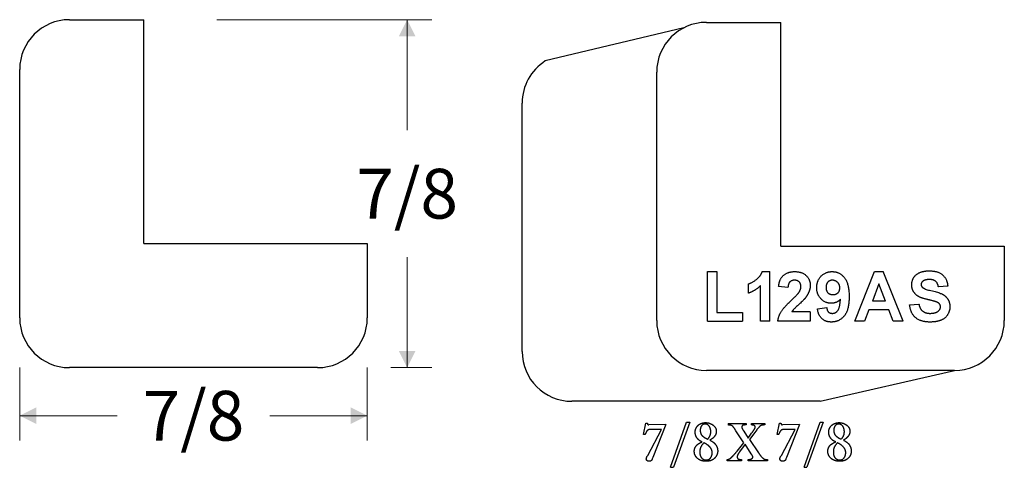
# Model space of a CAD drawing. Extents: x -1.13 to 1.35, y -0.06 to 1.07.
import ezdxf

# ---------------------------------------------------------------- set-up
doc = ezdxf.new("R2010")
doc.units = 0
doc.header["$MEASUREMENT"] = 0
doc.linetypes.add('solid', pattern=[0])
doc.layers.get('0').update_dxf_attribs({"color": 1, "linetype": 'solid'})
doc.layers.add('1', color=1, linetype='solid')

msp = doc.modelspace()

# ---------------------------------------------------------------- linework, layer by layer
at = {"color": 7, "linetype": 'solid'}
for p, q in [((0.6048, 0.3066), (0.6048, 0.4316)), ((0.6048, 0.4316), (0.6283, 0.4316)), ((0.6283, 0.4316), (0.6283, 0.3284)), ((0.7429, 0.4316), (0.7624, 0.4316)), ((0.7624, 0.3066), (0.7624, 0.4316)), ((0.9761, 0.3066), (1.0252, 0.4316)), ((1.0252, 0.4316), (1.0477, 0.4316)), ((1.0975, 0.3066), (1.0477, 0.4316)), ((0.708, 0.3773), (0.708, 0.4008)), ((1.0365, 0.4008), (1.0201, 0.3574)), ((1.0529, 0.3574), (1.0365, 0.4008)), ((0.7388, 0.3066), (0.7388, 0.3964)), ((0.8077, 0.3918), (0.7841, 0.3939)), ((1.2098, 0.3954), (1.1863, 0.3936)), ((1.0529, 0.3574), (1.0201, 0.3574)), ((1.1138, 0.3483), (1.1374, 0.3501)), ((0.6283, 0.3284), (0.6935, 0.3284)), ((0.6935, 0.3284), (0.6935, 0.3066)), ((0.8638, 0.3302), (0.8173, 0.3302)), ((0.8638, 0.3302), (0.8638, 0.3066)), ((0.8819, 0.3381), (0.9055, 0.3411)), ((1.0116, 0.3356), (1.0007, 0.3066)), ((1.0614, 0.3356), (1.0116, 0.3356)), ((1.0724, 0.3066), (1.0614, 0.3356)), ((0.6048, 0.3066), (0.6935, 0.3066)), ((0.7624, 0.3066), (0.7388, 0.3066)), ((0.8638, 0.3066), (0.7823, 0.3066)), ((1.0007, 0.3066), (0.9761, 0.3066)), ((1.0975, 0.3066), (1.0724, 0.3066))]:
    msp.add_line(p, q, dxfattribs=at)
for points in [[(0.708, 0.4008), (0.7172, 0.4034), (0.739, 0.42), (0.7429, 0.4316)], [(0.7841, 0.3939), (0.7861, 0.4139), (0.8081, 0.4316), (0.8246, 0.4316)], [(0.8246, 0.4316), (0.8427, 0.4316), (0.8638, 0.4119), (0.8638, 0.3974)], [(0.8801, 0.3908), (0.8801, 0.4089), (0.9021, 0.4316), (0.9189, 0.4316)], [(0.9189, 0.4316), (0.9373, 0.4316), (0.9616, 0.4019), (0.9616, 0.3687)], [(1.1192, 0.3982), (1.1192, 0.4081), (1.1292, 0.4246), (1.1491, 0.4335), (1.1632, 0.4335)], [(1.1632, 0.4335), (1.1856, 0.4335), (1.2088, 0.4124), (1.2098, 0.3954)], [(0.8242, 0.4099), (0.8169, 0.4099), (0.8081, 0.4013), (0.8077, 0.3918)], [(0.8403, 0.3936), (0.8403, 0.4013), (0.8316, 0.4099), (0.8242, 0.4099)], [(0.8638, 0.3974), (0.8638, 0.3888), (0.8576, 0.374), (0.8516, 0.3655)], [(0.9192, 0.4099), (0.9128, 0.4099), (0.9037, 0.4013), (0.9037, 0.392)], [(0.9381, 0.3904), (0.9381, 0.3995), (0.9265, 0.4099), (0.9192, 0.4099)], [(1.1306, 0.373), (1.1192, 0.3835), (1.1192, 0.3982)], [(1.1466, 0.4069), (1.1428, 0.4038), (1.1428, 0.3994)], [(1.1428, 0.3994), (1.1428, 0.3946), (1.1465, 0.3919)], [(1.1634, 0.4117), (1.1525, 0.4117), (1.1466, 0.4069)], [(1.1863, 0.3936), (1.1846, 0.403), (1.174, 0.4117), (1.1634, 0.4117)], [(0.7388, 0.3964), (0.7253, 0.3833), (0.708, 0.3773)], [(0.8158, 0.3593), (0.8317, 0.3739), (0.8353, 0.3792)], [(0.8353, 0.3792), (0.8403, 0.3865), (0.8403, 0.3936)], [(0.9167, 0.3519), (0.9019, 0.3519), (0.8801, 0.3737), (0.8801, 0.3908)], [(0.9037, 0.392), (0.9037, 0.382), (0.9133, 0.3737), (0.9207, 0.3737)], [(0.9207, 0.3737), (0.9279, 0.3737), (0.9381, 0.3818), (0.9381, 0.3904)], [(1.1594, 0.3613), (1.1385, 0.3657), (1.1306, 0.373)], [(1.1465, 0.3919), (1.1508, 0.3874), (1.1873, 0.3794), (1.205, 0.3703), (1.2153, 0.3543), (1.2153, 0.3429)], [(0.7823, 0.3066), (0.7832, 0.3185), (0.7968, 0.3411), (0.8158, 0.3593)], [(0.8516, 0.3655), (0.8476, 0.3601), (0.8248, 0.3398), (0.8191, 0.3329), (0.8173, 0.3302)], [(0.9616, 0.3687), (0.9616, 0.3346), (0.9365, 0.3048), (0.9165, 0.3048)], [(0.9399, 0.3619), (0.9302, 0.3519), (0.9167, 0.3519)], [(0.9193, 0.3266), (0.9275, 0.3266), (0.9383, 0.3401), (0.9399, 0.3619)], [(1.165, 0.3048), (1.1414, 0.3048), (1.1161, 0.3269), (1.1138, 0.3483)], [(1.1374, 0.3501), (1.1395, 0.3378), (1.1538, 0.3266), (1.1655, 0.3266)], [(1.1796, 0.3559), (1.1754, 0.3575), (1.1594, 0.3613)], [(1.1917, 0.3432), (1.1917, 0.3473), (1.1864, 0.3538), (1.1796, 0.3559)], [(0.9165, 0.3048), (0.9021, 0.3048), (0.8842, 0.3215), (0.8819, 0.3381)], [(0.9055, 0.3411), (0.9061, 0.3331), (0.9134, 0.3266), (0.9193, 0.3266)], [(1.2153, 0.3429), (1.2153, 0.3322), (1.2031, 0.3132), (1.1813, 0.3048), (1.165, 0.3048)], [(1.1655, 0.3266), (1.1782, 0.3266), (1.1917, 0.3363), (1.1917, 0.3432)]]:
    msp.add_open_spline(points, degree=2, dxfattribs=at)
at = {"layer": '1', "color": 7, "linetype": 'solid'}
for p, q in [((-1.0014, 1.0651), (-0.8139, 1.0651)), ((-0.8139, 0.5026), (-0.8139, 1.0651)), ((0.5457, 1.0448), (0.1968, 0.9613)), ((0.6023, 1.0583), (0.7898, 1.0583)), ((0.7898, 0.4958), (0.7898, 1.0583)), ((-1.1264, 0.3151), (-1.1264, 0.9401)), ((0.4773, 0.3083), (0.4773, 0.9333)), ((0.1385, 0.2305), (0.1385, 0.8555)), ((-0.8139, 0.5026), (-0.2514, 0.5026)), ((-0.2514, 0.5026), (-0.2514, 0.3151)), ((0.7898, 0.4958), (1.3523, 0.4958)), ((1.3523, 0.4958), (1.3523, 0.3083)), ((-0.3764, 0.1901), (-1.0014, 0.1901)), ((1.2273, 0.1833), (0.6023, 0.1833)), ((0.8885, 0.1055), (1.2273, 0.1833)), ((0.8885, 0.1055), (0.2635, 0.1055)), ((0.4439, 0.0217), (0.4498, 0.0506)), ((0.4498, 0.0506), (0.4537, 0.0506)), ((0.5119, -0.0605), (0.5526, 0.0529)), ((0.5605, 0.0529), (0.5193, -0.0605)), ((0.5526, 0.0529), (0.5605, 0.0529)), ((0.7801, 0.0217), (0.786, 0.0506)), ((0.786, 0.0506), (0.7899, 0.0506)), ((0.8481, -0.0605), (0.8888, 0.0529)), ((0.8967, 0.0529), (0.8555, -0.0605)), ((0.8888, 0.0529), (0.8967, 0.0529)), ((0.4548, -0.0308), (0.4896, 0.0344)), ((0.5001, 0.0471), (0.4578, 0.0466)), ((0.4896, 0.0344), (0.4617, 0.0344)), ((0.5001, 0.0471), (0.4675, -0.0362)), ((0.6568, 0.0495), (0.7024, 0.0495)), ((0.6568, 0.0495), (0.6568, 0.0461)), ((0.6766, 0.0313), (0.6732, 0.0368)), ((0.6967, 0.001), (0.6766, 0.0313)), ((0.6966, 0.03), (0.7073, 0.0131)), ((0.7024, 0.0495), (0.7024, 0.046)), ((0.7073, 0.0131), (0.716, 0.0255)), ((0.7243, 0.0269), (0.7108, 0.0095)), ((0.7159, 0.046), (0.7159, 0.0495)), ((0.7159, 0.0495), (0.7494, 0.0495)), ((0.729, 0.0335), (0.7243, 0.0269)), ((0.7494, 0.0495), (0.7494, 0.046)), ((0.791, -0.0308), (0.8258, 0.0344)), ((0.8363, 0.0471), (0.794, 0.0466)), ((0.8258, 0.0344), (0.7979, 0.0344)), ((0.8363, 0.0471), (0.8037, -0.0362)), ((0.4478, 0.0217), (0.4439, 0.0217)), ((0.4486, 0.0231), (0.4478, 0.0217)), ((0.6795, -0.0197), (0.6967, 0.001)), ((0.7108, 0.0095), (0.7339, -0.0244)), ((0.784, 0.0217), (0.7801, 0.0217)), ((0.7848, 0.0231), (0.784, 0.0217)), ((0.7, -0.0025), (0.686, -0.0218)), ((0.7153, -0.0268), (0.7, -0.0025)), ((0.4527, -0.0337), (0.4548, -0.0308)), ((0.4675, -0.0362), (0.4662, -0.0396)), ((0.6545, -0.0443), (0.6545, -0.0414)), ((0.6906, -0.0443), (0.6545, -0.0443)), ((0.6906, -0.0413), (0.6906, -0.0443)), ((0.7078, -0.0443), (0.7078, -0.0413)), ((0.7564, -0.0443), (0.7078, -0.0443)), ((0.7564, -0.0413), (0.7564, -0.0443)), ((0.7889, -0.0337), (0.791, -0.0308)), ((0.8037, -0.0362), (0.8024, -0.0396)), ((0.5119, -0.0605), (0.5193, -0.0605)), ((0.8481, -0.0605), (0.8555, -0.0605))]:
    msp.add_line(p, q, dxfattribs=at)
at = {"layer": '1', "color": 7, "linetype": 'solid', "lineweight": 0}
for p, q in [((-0.6297, 1.0651), (-0.0885, 1.0651)), ((-0.151, 1.0651), (-0.151, 0.7874)), ((-0.151, 0.1901), (-0.151, 0.4677)), ((-1.1264, 0.1901), (-1.1264, 0.0067)), ((-0.2514, 0.1901), (-0.2514, 0.0067)), ((-0.1922, 0.1901), (-0.0885, 0.1901)), ((-1.1264, 0.0692), (-0.881, 0.0692)), ((-0.2514, 0.0692), (-0.4968, 0.0692))]:
    msp.add_line(p, q, dxfattribs=at)
at = {"layer": '1', "color": 7, "linetype": 'solid'}
for centre, start, end in [((-1.0014, 0.9401), 90, 180), ((0.6023, 0.9333), 90, 180), ((0.2635, 0.8555), 122.226, 180), ((-1.0014, 0.3151), 180, 270), ((-0.3764, 0.3151), 270, 360), ((0.6023, 0.3083), 180, 270), ((1.2273, 0.3083), 270, 360), ((0.2635, 0.2305), 180, 270)]:
    msp.add_arc(centre, 0.125, start, end, dxfattribs=at)
for points in [[(0.4537, 0.0506), (0.4545, 0.0473), (0.455, 0.0466), (0.4578, 0.0466)], [(0.5803, 0.0438), (0.5839, 0.0475), (0.5942, 0.0518), (0.6001, 0.0518)], [(0.6001, 0.0518), (0.6057, 0.0518), (0.6162, 0.0479), (0.6196, 0.0452)], [(0.7899, 0.0506), (0.7907, 0.0473), (0.7912, 0.0466), (0.794, 0.0466)], [(0.9165, 0.0438), (0.9201, 0.0475), (0.9304, 0.0518), (0.9363, 0.0518)], [(0.9363, 0.0518), (0.9419, 0.0518), (0.9524, 0.0479), (0.9558, 0.0452)], [(0.4543, 0.0326), (0.4532, 0.0321), (0.4508, 0.0281), (0.4486, 0.0231)], [(0.4617, 0.0344), (0.4584, 0.0344), (0.4557, 0.0337), (0.4543, 0.0326)], [(0.5741, 0.0276), (0.5741, 0.037), (0.5803, 0.0438)], [(0.5799, 0.0117), (0.5741, 0.0186), (0.5741, 0.0276)], [(0.5989, 0.0483), (0.594, 0.0483), (0.5868, 0.0395), (0.5868, 0.0323)], [(0.5868, 0.0323), (0.5868, 0.0224), (0.5939, 0.0171)], [(0.6134, 0.029), (0.6134, 0.0374), (0.6053, 0.0483), (0.5989, 0.0483)], [(0.6055, 0.0103), (0.6091, 0.0136), (0.6134, 0.0231), (0.6134, 0.029)], [(0.6196, 0.0452), (0.6273, 0.0391), (0.6273, 0.0299)], [(0.6273, 0.0299), (0.6273, 0.0212), (0.6207, 0.0149)], [(0.6596, 0.0455), (0.6592, 0.0455), (0.6568, 0.0461)], [(0.6668, 0.0439), (0.6651, 0.0452), (0.6596, 0.0455)], [(0.6732, 0.0368), (0.6696, 0.0421), (0.6668, 0.0439)], [(0.6939, 0.0451), (0.6915, 0.0441), (0.6915, 0.0408)], [(0.6915, 0.0408), (0.6915, 0.0372), (0.6966, 0.03)], [(0.7024, 0.046), (0.6962, 0.046), (0.6939, 0.0451)], [(0.7221, 0.045), (0.7207, 0.0454), (0.7159, 0.046)], [(0.716, 0.0255), (0.7217, 0.0327), (0.7251, 0.0384), (0.7251, 0.0407)], [(0.7251, 0.0407), (0.7251, 0.0438), (0.7221, 0.045)], [(0.7397, 0.0444), (0.7363, 0.0429), (0.729, 0.0335)], [(0.7494, 0.046), (0.7426, 0.046), (0.7397, 0.0444)], [(0.7905, 0.0326), (0.7894, 0.0321), (0.787, 0.0281), (0.7848, 0.0231)], [(0.7979, 0.0344), (0.7946, 0.0344), (0.7919, 0.0337), (0.7905, 0.0326)], [(0.9103, 0.0276), (0.9103, 0.037), (0.9165, 0.0438)], [(0.9161, 0.0117), (0.9103, 0.0186), (0.9103, 0.0276)], [(0.9351, 0.0483), (0.9302, 0.0483), (0.923, 0.0395), (0.923, 0.0323)], [(0.923, 0.0323), (0.923, 0.0224), (0.9301, 0.0171)], [(0.9496, 0.029), (0.9496, 0.0374), (0.9415, 0.0483), (0.9351, 0.0483)], [(0.9417, 0.0103), (0.9453, 0.0136), (0.9496, 0.0231), (0.9496, 0.029)], [(0.9558, 0.0452), (0.9635, 0.0391), (0.9635, 0.0299)], [(0.9635, 0.0299), (0.9635, 0.0212), (0.9569, 0.0149)], [(0.5919, 0.0034), (0.584, 0.0062), (0.5799, 0.0117)], [(0.5801, -0.0031), (0.5837, 0), (0.5919, 0.0034)], [(0.5961, 0.001), (0.5915, -0.0032), (0.5857, -0.0147), (0.5857, -0.022)], [(0.5939, 0.0171), (0.5985, 0.0131), (0.6055, 0.0103)], [(0.6104, -0.0089), (0.6056, -0.0036), (0.5961, 0.001)], [(0.6207, 0.0149), (0.6183, 0.0119), (0.6112, 0.0079)], [(0.6112, 0.0079), (0.6153, 0.0057), (0.6218, 0.001), (0.6239, -0.0013)], [(0.9281, 0.0034), (0.9202, 0.0062), (0.9161, 0.0117)], [(0.9163, -0.0031), (0.9199, 0), (0.9281, 0.0034)], [(0.9323, 0.001), (0.9277, -0.0032), (0.9219, -0.0147), (0.9219, -0.022)], [(0.9301, 0.0171), (0.9347, 0.0131), (0.9417, 0.0103)], [(0.9466, -0.0089), (0.9418, -0.0036), (0.9323, 0.001)], [(0.9569, 0.0149), (0.9545, 0.0119), (0.9474, 0.0079)], [(0.9474, 0.0079), (0.9515, 0.0057), (0.958, 0.001), (0.9601, -0.0013)], [(0.5718, -0.0205), (0.5718, -0.01), (0.5801, -0.0031)], [(0.579, -0.0372), (0.5718, -0.0301), (0.5718, -0.0205)], [(0.5857, -0.022), (0.5857, -0.0311), (0.5896, -0.0362)], [(0.6169, -0.0242), (0.6169, -0.0151), (0.6104, -0.0089)], [(0.6119, -0.0379), (0.6141, -0.0355), (0.6169, -0.028), (0.6169, -0.0242)], [(0.6308, -0.0194), (0.6308, -0.03), (0.6229, -0.0379)], [(0.6239, -0.0013), (0.6308, -0.0093), (0.6308, -0.0194)], [(0.6664, -0.0346), (0.671, -0.0302), (0.6795, -0.0197)], [(0.686, -0.0218), (0.6827, -0.0256), (0.68, -0.0313), (0.68, -0.0338)], [(0.7339, -0.0244), (0.7397, -0.0335), (0.7441, -0.0371)], [(0.908, -0.0205), (0.908, -0.01), (0.9163, -0.0031)], [(0.9152, -0.0372), (0.908, -0.0301), (0.908, -0.0205)], [(0.9219, -0.022), (0.9219, -0.0311), (0.9258, -0.0362)], [(0.9531, -0.0242), (0.9531, -0.0151), (0.9466, -0.0089)], [(0.9481, -0.0379), (0.9503, -0.0355), (0.9531, -0.028), (0.9531, -0.0242)], [(0.967, -0.0194), (0.967, -0.03), (0.9591, -0.0379)], [(0.9601, -0.0013), (0.967, -0.0093), (0.967, -0.0194)], [(0.4511, -0.0394), (0.4511, -0.0372), (0.4527, -0.0337)], [(0.458, -0.0454), (0.455, -0.0454), (0.4511, -0.042), (0.4511, -0.0394)], [(0.4662, -0.0396), (0.4651, -0.0425), (0.4614, -0.0454), (0.458, -0.0454)], [(0.6013, -0.0454), (0.5874, -0.0454), (0.579, -0.0372)], [(0.5896, -0.0362), (0.5943, -0.042), (0.6013, -0.042)], [(0.6229, -0.0379), (0.6149, -0.0454), (0.6013, -0.0454)], [(0.6013, -0.042), (0.6081, -0.042), (0.6119, -0.0379)], [(0.6545, -0.0414), (0.6585, -0.0404), (0.6631, -0.038), (0.6664, -0.0346)], [(0.68, -0.0338), (0.68, -0.0378), (0.684, -0.0407), (0.6906, -0.0413)], [(0.7078, -0.0413), (0.7137, -0.0404), (0.7159, -0.0392)], [(0.7193, -0.0344), (0.7193, -0.0334), (0.7175, -0.0302), (0.7153, -0.0268)], [(0.7159, -0.0392), (0.7193, -0.0373), (0.7193, -0.0344)], [(0.7441, -0.0371), (0.7466, -0.0394), (0.7507, -0.0407), (0.7564, -0.0413)], [(0.7873, -0.0394), (0.7873, -0.0372), (0.7889, -0.0337)], [(0.7942, -0.0454), (0.7912, -0.0454), (0.7873, -0.042), (0.7873, -0.0394)], [(0.8024, -0.0396), (0.8013, -0.0425), (0.7976, -0.0454), (0.7942, -0.0454)], [(0.9375, -0.0454), (0.9236, -0.0454), (0.9152, -0.0372)], [(0.9258, -0.0362), (0.9305, -0.042), (0.9375, -0.042)], [(0.9591, -0.0379), (0.9511, -0.0454), (0.9375, -0.0454)], [(0.9375, -0.042), (0.9443, -0.042), (0.9481, -0.0379)]]:
    msp.add_open_spline(points, degree=2, dxfattribs=at)
at = {"layer": '1', "color": 7, "linetype": 'solid', "lineweight": 0}
for points in [[(-0.1302, 1.0234), (-0.1718, 1.0234), (-0.151, 1.0651)], [(-0.1718, 0.2317), (-0.1302, 0.2317), (-0.151, 0.1901)], [(-1.0848, 0.09), (-1.0848, 0.0484), (-1.1264, 0.0692)], [(-0.293, 0.0484), (-0.293, 0.09), (-0.2514, 0.0692)]]:
    msp.add_solid(points, dxfattribs=at)

# ---------------------------------------------------------------- texts
at = {"layer": '1', "color": 7, "linetype": 'solid', "lineweight": 0, "char_height": 0.125, "attachment_point": 5}
for insert in [(-0.151, 0.6276), (-0.6889, 0.0692)]:
    msp.add_mtext('{\\H0.125000;7/8}', dxfattribs=dict(at, insert=insert))

doc.saveas('drawing.dxf')
